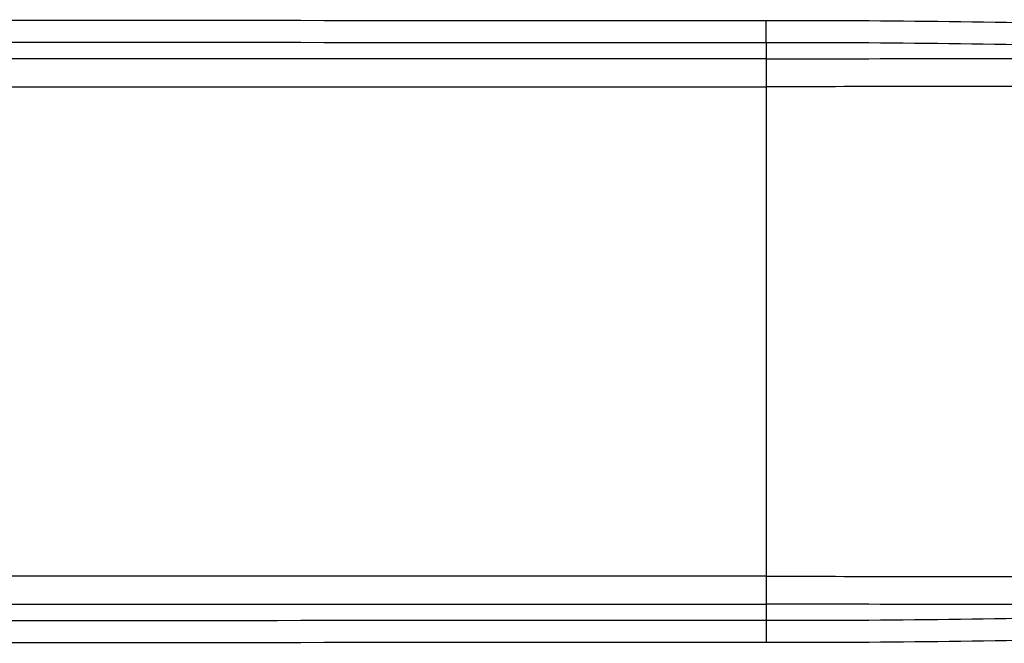
# Model space of a CAD drawing. Units: millimetres. Extents: x 298 to 35931, y -25 to 11143.
# Drawn here: x 29662 to 29670, y 2172 to 2177 of the extents above; entities that cross this region are included whole.
import ezdxf

# ---------------------------------------------------------------- set-up
doc = ezdxf.new("R2010")
doc.units = ezdxf.units.MM
doc.header["$MEASUREMENT"] = 0

msp = doc.modelspace()

# ---------------------------------------------------------------- linework, layer by layer
at = {"color": 240, "linetype": 'Continuous', "true_color": 0xed1f24}
for p, q in [((29668.1902, 2176.8675), (29668.19, 2177.0487)), ((29668.1902, 2176.8675), (29668.1902, 2176.7366)), ((29668.1902, 2176.7366), (29619.5902, 2176.7366)), ((29668.1901, 2176.7366), (29668.1901, 2176.51)), ((29619.5902, 2176.51), (29668.1901, 2176.51)), ((29668.1901, 2176.51), (29668.1901, 2172.5381)), ((29668.1901, 2172.5381), (29619.5902, 2172.5381)), ((29668.1901, 2172.5381), (29668.1901, 2172.3115)), ((29619.5902, 2172.3115), (29668.1902, 2172.3115)), ((29668.1902, 2172.3115), (29668.1902, 2172.1807)), ((29668.1902, 2172.1807), (29668.19, 2171.9994))]:
    msp.add_line(p, q, dxfattribs=at)
for points, knots in [([(29644.0402, 2177.0065), (29648.0649, 2177.0065), (29656.1147, 2177.0612), (29664.1647, 2177.0472), (29668.19, 2177.0487)], [0, 0, 0, 0, 0.499966, 1, 1, 1, 1]), ([(29668.19, 2177.0487), (29669.181, 2177.049), (29670.6681, 2177.036), (29672.6487, 2176.9401), (29673.6371, 2176.857), (29674.1302, 2176.8049)], [0, 0, 0, 0, 0.499842, 0.749888, 1, 1, 1, 1]), ([(29668.1902, 2176.8675), (29664.1652, 2176.8659), (29656.1152, 2176.8799), (29648.0652, 2176.8252), (29644.0402, 2176.8253)], [0, 0, 0, 0, 0.499992, 1, 1, 1, 1]), ([(29674.1122, 2176.6246), (29673.6213, 2176.6764), (29672.6369, 2176.7593), (29670.6624, 2176.8549), (29669.1791, 2176.8678), (29668.1902, 2176.8675)], [0, 0, 0, 0, 0.249738, 0.499649, 1, 1, 1, 1]), ([(29668.1902, 2176.7366), (29669.1773, 2176.7366), (29670.6582, 2176.7475), (29672.6328, 2176.709), (29673.6195, 2176.6592), (29674.1122, 2176.6246)], [0, 0, 0, 0, 0.499856, 0.749898, 1, 1, 1, 1]), ([(29677.1802, 2176.0926), (29676.8086, 2176.1378), (29676.0646, 2176.2247), (29674.9461, 2176.3369), (29673.8246, 2176.4237), (29672.7002, 2176.4775), (29671.5741, 2176.5046), (29670.0705, 2176.5164), (29668.9424, 2176.51), (29668.1901, 2176.51)], [0, 0, 0, 0, 0.124673, 0.249454, 0.374323, 0.499265, 0.624299, 0.74944, 1, 1, 1, 1]), ([(29668.1901, 2172.5381), (29668.9424, 2172.5381), (29670.0705, 2172.5317), (29671.5741, 2172.5436), (29672.7002, 2172.5706), (29673.8246, 2172.6244), (29674.9461, 2172.7113), (29676.0646, 2172.8235), (29676.8086, 2172.9103), (29677.1802, 2172.9555)], [0, 0, 0, 0, 0.25056, 0.375701, 0.500735, 0.625677, 0.750546, 0.875327, 1, 1, 1, 1]), ([(29668.1902, 2172.1807), (29669.1791, 2172.1803), (29670.6624, 2172.1932), (29672.6368, 2172.2888), (29673.6212, 2172.3717), (29674.1121, 2172.4235)], [0, 0, 0, 0, 0.500351, 0.750262, 1, 1, 1, 1]), ([(29674.1121, 2172.4235), (29673.6194, 2172.3888), (29672.6328, 2172.3392), (29670.6582, 2172.3006), (29669.1773, 2172.3115), (29668.1902, 2172.3115)], [0, 0, 0, 0, 0.250099, 0.500141, 1, 1, 1, 1]), ([(29644.0402, 2172.2229), (29648.0652, 2172.2229), (29656.1152, 2172.1682), (29664.1652, 2172.1822), (29668.1902, 2172.1807)], [0, 0, 0, 0, 0.500008, 1, 1, 1, 1]), ([(29674.1301, 2172.2432), (29673.637, 2172.1911), (29672.6486, 2172.108), (29670.6681, 2172.0121), (29669.181, 2171.9991), (29668.19, 2171.9994)], [0, 0, 0, 0, 0.250113, 0.500158, 1, 1, 1, 1]), ([(29668.19, 2171.9994), (29664.1647, 2172.0009), (29656.1148, 2171.9869), (29648.0649, 2172.0416), (29644.0402, 2172.0416)], [0, 0, 0, 0, 0.500034, 1, 1, 1, 1])]:
    msp.add_open_spline(points, degree=3, knots=knots, dxfattribs=at)

doc.saveas('drawing.dxf')
